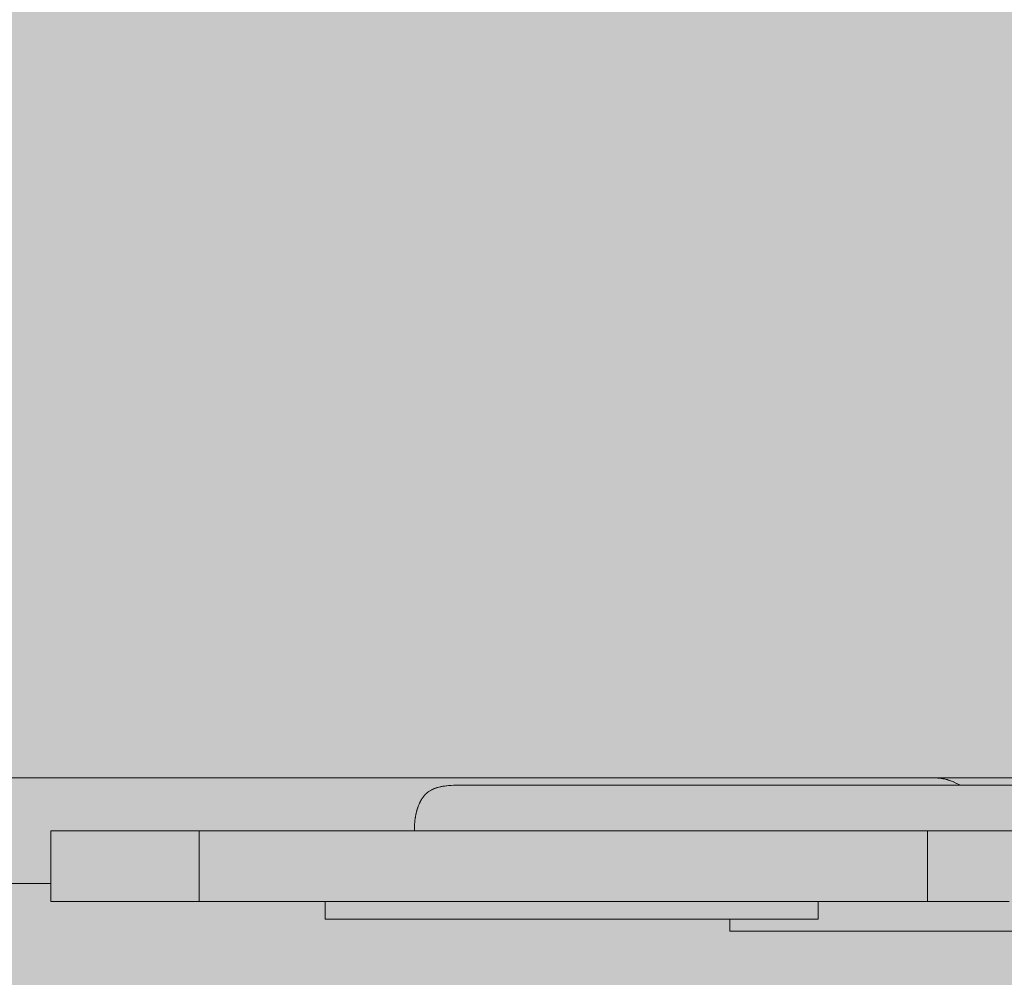
# Model space of a CAD drawing. Units: inches. Extents: x -58 to 343, y -3842 to -3364.
# Drawn here: x 54 to 71, y -3556 to -3540 of the extents above; entities that cross this region are included whole.
import ezdxf

# ---------------------------------------------------------------- set-up
doc = ezdxf.new("R2010")
doc.units = ezdxf.units.IN
doc.header["$MEASUREMENT"] = 0
doc.layers.add('_U+0421_U+043B_U+043E_U+0439 1', color=7, linetype='Continuous')

# ---------------------------------------------------------------- blocks, each defined once
blk = doc.blocks.new('block 22')
at = {"layer": '_U+0421_U+043B_U+043E_U+0439 1', "color": 250, "lineweight": 20, "true_color": 0x1c1c1b}
for points in [[(63.577, -3552.591), (63.58, -3552.591)], [(63.577, -3552.591), (63.577, -3552.591)], [(63.582, -3552.591), (63.577, -3552.591)], [(63.58, -3552.591), (63.591, -3552.591)], [(63.596, -3552.591), (63.582, -3552.591)], [(63.591, -3552.591), (63.61, -3552.591)], [(63.617, -3552.591), (63.596, -3552.591)], [(63.646, -3552.591), (63.617, -3552.591)], [(63.683, -3552.591), (63.646, -3552.591)], [(63.728, -3552.591), (63.683, -3552.591)], [(63.781, -3552.591), (63.728, -3552.591)], [(63.841, -3552.591), (63.781, -3552.591)], [(63.909, -3552.591), (63.841, -3552.591)], [(63.984, -3552.591), (63.909, -3552.591)], [(64.067, -3552.591), (63.984, -3552.591)], [(64.158, -3552.591), (64.067, -3552.591)], [(64.255, -3552.591), (64.158, -3552.591)], [(64.361, -3552.591), (64.255, -3552.591)], [(64.473, -3552.591), (64.361, -3552.591)], [(64.593, -3552.591), (64.473, -3552.591)], [(64.719, -3552.591), (64.593, -3552.591)], [(64.853, -3552.591), (64.719, -3552.591)], [(64.994, -3552.591), (64.853, -3552.591)], [(65.142, -3552.591), (64.994, -3552.591)], [(65.297, -3552.591), (65.142, -3552.591)], [(65.458, -3552.591), (65.297, -3552.591)], [(65.627, -3552.591), (65.458, -3552.591)], [(65.802, -3552.591), (65.627, -3552.591)], [(65.984, -3552.591), (65.802, -3552.591)], [(66.172, -3552.591), (65.984, -3552.591)], [(66.367, -3552.591), (66.172, -3552.591)], [(66.569, -3552.591), (66.367, -3552.591)], [(66.631, -3552.591), (66.569, -3552.591)]]:
    blk.add_lwpolyline(points, dxfattribs=at)
blk = doc.blocks.new('block 25')
at = {"layer": '_U+0421_U+043B_U+043E_U+0439 1', "color": 250, "lineweight": 20, "true_color": 0x1c1c1b}
blk.add_lwpolyline([(45.862, -3552.591), (69.388, -3552.591)], dxfattribs=at)
blk = doc.blocks.new('block 26')
at = {"layer": '_U+0421_U+043B_U+043E_U+0439 1', "color": 250, "lineweight": 20, "true_color": 0x1c1c1b}
for points in [[(61.271, -3552.753), (61.257, -3552.757)], [(61.273, -3552.752), (61.271, -3552.753)], [(61.273, -3552.752), (61.274, -3552.752)], [(61.274, -3552.752), (61.281, -3552.75)], [(61.299, -3552.745), (61.281, -3552.75)], [(61.299, -3552.745), (61.307, -3552.743)], [(61.326, -3552.739), (61.307, -3552.743)], [(61.326, -3552.739), (61.33, -3552.738)], [(61.33, -3552.738), (61.334, -3552.737)], [(61.334, -3552.737), (61.335, -3552.737)], [(61.356, -3552.733), (61.335, -3552.737)], [(61.356, -3552.733), (61.364, -3552.731)], [(61.387, -3552.728), (61.364, -3552.731)], [(61.387, -3552.728), (61.395, -3552.727)], [(61.42, -3552.724), (61.395, -3552.727)], [(61.421, -3552.723), (61.42, -3552.724)], [(61.421, -3552.723), (61.426, -3552.723)], [(61.426, -3552.723), (61.428, -3552.723)], [(61.457, -3552.72), (61.428, -3552.723)], [(61.457, -3552.72), (61.463, -3552.719)], [(61.495, -3552.717), (61.463, -3552.719)], [(61.495, -3552.717), (61.501, -3552.717)], [(61.536, -3552.715), (61.501, -3552.717)], [(61.536, -3552.715), (61.54, -3552.715)], [(61.579, -3552.714), (61.54, -3552.715)], [(61.579, -3552.714), (61.582, -3552.714)], [(61.626, -3552.713), (61.582, -3552.714)], [(61.626, -3552.713), (61.627, -3552.713)], [(61.644, -3552.713), (61.627, -3552.713)], [(62.368, -3552.713), (61.644, -3552.713)], [(63.098, -3552.713), (62.368, -3552.713)], [(63.836, -3552.713), (63.098, -3552.713)], [(64.58, -3552.713), (63.836, -3552.713)], [(65.33, -3552.713), (64.58, -3552.713)], [(66.087, -3552.713), (65.33, -3552.713)], [(66.849, -3552.713), (66.087, -3552.713)], [(67.617, -3552.713), (66.849, -3552.713)], [(68.39, -3552.713), (67.617, -3552.713)], [(69.167, -3552.713), (68.39, -3552.713)], [(69.949, -3552.713), (69.167, -3552.713)], [(70.736, -3552.713), (69.949, -3552.713)], [(61.038, -3552.915), (61.032, -3552.923)], [(61.038, -3552.915), (61.039, -3552.913)], [(61.039, -3552.913), (61.04, -3552.912)], [(61.04, -3552.912), (61.043, -3552.907)], [(61.049, -3552.9), (61.043, -3552.907)], [(61.049, -3552.9), (61.054, -3552.893)], [(61.055, -3552.892), (61.054, -3552.893)], [(61.054, -3552.893), (61.054, -3552.893)], [(61.061, -3552.885), (61.055, -3552.892)], [(61.061, -3552.885), (61.067, -3552.878)], [(61.071, -3552.874), (61.067, -3552.878)], [(61.072, -3552.872), (61.071, -3552.874)], [(61.074, -3552.871), (61.072, -3552.872)], [(61.074, -3552.871), (61.079, -3552.864)], [(61.087, -3552.857), (61.079, -3552.864)], [(61.087, -3552.857), (61.089, -3552.855)], [(61.089, -3552.855), (61.091, -3552.854)], [(61.091, -3552.854), (61.093, -3552.851)], [(61.101, -3552.844), (61.093, -3552.851)], [(61.101, -3552.844), (61.107, -3552.838)], [(61.11, -3552.836), (61.107, -3552.838)], [(61.112, -3552.835), (61.11, -3552.836)], [(61.116, -3552.832), (61.112, -3552.835)], [(61.116, -3552.832), (61.123, -3552.826)], [(61.132, -3552.82), (61.123, -3552.826)], [(61.132, -3552.82), (61.133, -3552.818)], [(61.133, -3552.818), (61.135, -3552.817)], [(61.135, -3552.817), (61.139, -3552.814)], [(61.148, -3552.808), (61.139, -3552.814)], [(61.148, -3552.808), (61.156, -3552.803)], [(61.16, -3552.801), (61.156, -3552.803)], [(61.162, -3552.8), (61.16, -3552.801)], [(61.166, -3552.797), (61.162, -3552.8)], [(61.166, -3552.797), (61.174, -3552.793)], [(61.185, -3552.787), (61.174, -3552.793)], [(61.185, -3552.787), (61.19, -3552.784)], [(61.19, -3552.784), (61.192, -3552.783)], [(61.192, -3552.783), (61.193, -3552.783)], [(61.205, -3552.777), (61.193, -3552.783)], [(61.205, -3552.777), (61.213, -3552.774)], [(61.226, -3552.768), (61.213, -3552.774)], [(61.226, -3552.768), (61.227, -3552.768)], [(61.227, -3552.768), (61.229, -3552.767)], [(61.229, -3552.767), (61.234, -3552.765)], [(61.249, -3552.76), (61.234, -3552.765)], [(61.249, -3552.76), (61.257, -3552.757)], [(60.959, -3553.071), (60.955, -3553.081)], [(60.959, -3553.071), (60.96, -3553.067)], [(60.96, -3553.067), (60.961, -3553.065)], [(60.961, -3553.065), (60.962, -3553.061)], [(60.966, -3553.052), (60.962, -3553.061)], [(60.966, -3553.052), (60.969, -3553.044)], [(60.97, -3553.042), (60.969, -3553.043)], [(60.969, -3553.044), (60.969, -3553.043)], [(60.973, -3553.033), (60.97, -3553.042)], [(60.973, -3553.033), (60.977, -3553.024)], [(60.978, -3553.021), (60.977, -3553.024)], [(60.979, -3553.019), (60.978, -3553.021)], [(60.981, -3553.015), (60.979, -3553.019)], [(60.981, -3553.015), (60.985, -3553.006)], [(60.989, -3552.998), (60.985, -3553.006)], [(60.989, -3552.997), (60.993, -3552.989)], [(60.989, -3552.997), (60.989, -3552.998)], [(60.989, -3552.997), (60.989, -3552.997)], [(60.998, -3552.98), (60.993, -3552.989)], [(60.998, -3552.98), (61, -3552.976)], [(61, -3552.975), (61.002, -3552.971)], [(61, -3552.976), (61, -3552.975)], [(61.007, -3552.963), (61.002, -3552.971)], [(61.007, -3552.963), (61.011, -3552.955)], [(61.012, -3552.953), (61.011, -3552.955)], [(61.011, -3552.955), (61.011, -3552.955)], [(61.017, -3552.946), (61.012, -3552.953)], [(61.017, -3552.946), (61.021, -3552.938)], [(61.024, -3552.934), (61.021, -3552.938)], [(61.025, -3552.932), (61.024, -3552.934)], [(61.027, -3552.93), (61.025, -3552.932)], [(61.027, -3552.93), (61.032, -3552.923)], [(60.918, -3553.236), (60.919, -3553.225)], [(60.918, -3553.236), (60.918, -3553.238)], [(60.922, -3553.214), (60.919, -3553.225)], [(60.922, -3553.212), (60.923, -3553.203)], [(60.922, -3553.214), (60.922, -3553.212)], [(60.922, -3553.214), (60.922, -3553.214)], [(60.926, -3553.192), (60.923, -3553.203)], [(60.926, -3553.192), (60.927, -3553.189)], [(60.927, -3553.187), (60.928, -3553.182)], [(60.927, -3553.189), (60.927, -3553.187)], [(60.93, -3553.171), (60.928, -3553.182)], [(60.93, -3553.171), (60.932, -3553.164)], [(60.932, -3553.162), (60.933, -3553.161)], [(60.932, -3553.164), (60.932, -3553.162)], [(60.935, -3553.151), (60.933, -3553.161)], [(60.935, -3553.151), (60.938, -3553.14)], [(60.939, -3553.137), (60.938, -3553.139)], [(60.938, -3553.139), (60.938, -3553.14)], [(60.94, -3553.13), (60.939, -3553.137)], [(60.94, -3553.13), (60.943, -3553.12)], [(60.945, -3553.114), (60.943, -3553.12)], [(60.946, -3553.113), (60.945, -3553.114)], [(60.946, -3553.11), (60.949, -3553.1)], [(60.946, -3553.11), (60.946, -3553.113)], [(60.952, -3553.09), (60.949, -3553.1)], [(60.952, -3553.09), (60.953, -3553.089)], [(60.952, -3553.09), (60.952, -3553.09)], [(60.953, -3553.089), (60.955, -3553.081)], [(60.903, -3553.374), (60.902, -3553.383)], [(60.902, -3553.395), (60.902, -3553.383)], [(60.902, -3553.395), (60.902, -3553.399)], [(60.903, -3553.371), (60.904, -3553.36)], [(60.903, -3553.372), (60.903, -3553.374)], [(60.905, -3553.348), (60.904, -3553.36)], [(60.906, -3553.325), (60.905, -3553.337)], [(60.905, -3553.344), (60.905, -3553.337)], [(60.905, -3553.346), (60.905, -3553.344)], [(60.905, -3553.348), (60.905, -3553.346)], [(60.906, -3553.325), (60.907, -3553.319)], [(60.909, -3553.302), (60.907, -3553.314)], [(60.907, -3553.317), (60.907, -3553.314)], [(60.907, -3553.319), (60.907, -3553.317)], [(60.909, -3553.302), (60.91, -3553.293)], [(60.911, -3553.28), (60.91, -3553.291)], [(60.91, -3553.293), (60.91, -3553.291)], [(60.91, -3553.291), (60.91, -3553.291)], [(60.911, -3553.28), (60.913, -3553.269)], [(60.914, -3553.264), (60.913, -3553.266)], [(60.913, -3553.266), (60.913, -3553.269)], [(60.914, -3553.258), (60.916, -3553.247)], [(60.914, -3553.258), (60.914, -3553.264)], [(60.917, -3553.24), (60.916, -3553.247)], [(60.918, -3553.238), (60.917, -3553.24)], [(60.902, -3553.401), (60.901, -3553.407)], [(60.901, -3553.419), (60.901, -3553.407)], [(60.901, -3553.419), (60.901, -3553.427)], [(60.901, -3553.427), (60.901, -3553.429)], [(60.901, -3553.429), (60.901, -3553.431)], [(60.901, -3553.443), (60.901, -3553.431)], [(60.901, -3553.443), (60.901, -3553.455)], [(60.902, -3553.399), (60.902, -3553.401)]]:
    blk.add_lwpolyline(points, dxfattribs=at)
blk = doc.blocks.new('block 27')
at = {"layer": '_U+0421_U+043B_U+043E_U+0439 1', "color": 250, "lineweight": 20, "true_color": 0x1c1c1b}
for points in [[(69.388, -3552.591), (92.318, -3552.591)], [(69.388, -3552.592), (69.388, -3552.591)], [(69.404, -3552.593), (69.388, -3552.592)], [(69.388, -3552.592), (69.388, -3552.592)], [(69.408, -3552.593), (69.404, -3552.593)], [(69.404, -3552.593), (69.404, -3552.593)], [(69.432, -3552.595), (69.408, -3552.593)], [(69.432, -3552.595), (69.432, -3552.595)], [(69.437, -3552.596), (69.432, -3552.595)], [(69.432, -3552.595), (69.432, -3552.595)], [(69.459, -3552.598), (69.437, -3552.596)], [(92.235, -3552.595), (92.216, -3552.597)], [(92.235, -3552.595), (92.235, -3552.595)], [(92.241, -3552.595), (92.235, -3552.595)], [(92.235, -3552.595), (92.235, -3552.595)], [(92.262, -3552.593), (92.241, -3552.595)], [(92.262, -3552.593), (92.262, -3552.593)], [(92.266, -3552.593), (92.262, -3552.593)], [(92.262, -3552.593), (92.262, -3552.593)], [(92.29, -3552.592), (92.266, -3552.593)], [(92.29, -3552.592), (92.29, -3552.592)], [(92.291, -3552.592), (92.29, -3552.592)], [(92.29, -3552.592), (92.29, -3552.592)], [(92.298, -3552.592), (92.291, -3552.592)], [(69.459, -3552.598), (69.459, -3552.598)], [(69.467, -3552.599), (69.459, -3552.598)], [(69.459, -3552.598), (69.459, -3552.598)], [(69.486, -3552.602), (69.467, -3552.599)], [(69.486, -3552.602), (69.486, -3552.602)], [(69.496, -3552.604), (69.486, -3552.602)], [(69.486, -3552.602), (69.486, -3552.602)], [(69.512, -3552.607), (69.496, -3552.604)], [(69.512, -3552.607), (69.512, -3552.607)], [(69.525, -3552.609), (69.512, -3552.607)], [(69.539, -3552.612), (69.525, -3552.61)], [(69.539, -3552.612), (69.539, -3552.612)], [(69.554, -3552.616), (69.539, -3552.612)], [(69.565, -3552.619), (69.554, -3552.616)], [(69.565, -3552.619), (69.565, -3552.619)], [(69.581, -3552.623), (69.565, -3552.619)], [(69.59, -3552.626), (69.581, -3552.623)], [(69.59, -3552.626), (69.591, -3552.626)], [(69.609, -3552.632), (69.591, -3552.626)], [(69.616, -3552.634), (69.609, -3552.632)], [(69.616, -3552.634), (69.616, -3552.634)], [(69.636, -3552.641), (69.616, -3552.634)], [(69.641, -3552.642), (69.636, -3552.641)], [(69.641, -3552.642), (69.641, -3552.642)], [(69.663, -3552.651), (69.641, -3552.642)], [(69.665, -3552.652), (69.663, -3552.651)], [(69.665, -3552.652), (69.666, -3552.652)], [(69.689, -3552.661), (69.666, -3552.652)], [(69.69, -3552.662), (69.689, -3552.661)], [(69.69, -3552.662), (69.69, -3552.662)], [(69.699, -3552.666), (69.69, -3552.662)], [(69.714, -3552.672), (69.702, -3552.667)], [(69.714, -3552.672), (69.714, -3552.673)], [(69.715, -3552.673), (69.714, -3552.673)], [(69.737, -3552.684), (69.715, -3552.673)], [(69.737, -3552.684), (69.737, -3552.684)], [(69.74, -3552.686), (69.737, -3552.684)], [(69.76, -3552.696), (69.74, -3552.686)], [(69.76, -3552.696), (69.76, -3552.696)], [(69.764, -3552.699), (69.76, -3552.696)], [(69.782, -3552.709), (69.764, -3552.699)], [(69.782, -3552.709), (69.783, -3552.709)], [(69.789, -3552.713), (69.783, -3552.709)], [(69.789, -3552.713), (69.789, -3552.713)], [(80.448, -3552.657), (80.45, -3552.656)], [(80.45, -3552.656), (80.46, -3552.652)], [(80.599, -3552.61), (80.588, -3552.612)], [(80.976, -3552.614), (80.972, -3552.613)], [(80.981, -3552.615), (80.976, -3552.614)], [(81.083, -3552.647), (81.079, -3552.645)], [(81.155, -3552.678), (81.15, -3552.675)], [(81.178, -3552.689), (81.168, -3552.684)], [(81.179, -3552.69), (81.178, -3552.689)], [(91.884, -3552.709), (91.878, -3552.713)], [(91.884, -3552.709), (91.885, -3552.709)], [(91.892, -3552.705), (91.885, -3552.709)], [(91.907, -3552.697), (91.892, -3552.705)], [(91.913, -3552.693), (91.907, -3552.696)], [(91.907, -3552.697), (91.907, -3552.696)], [(91.93, -3552.684), (91.913, -3552.693)], [(91.934, -3552.682), (91.93, -3552.684)], [(91.93, -3552.684), (91.93, -3552.684)], [(91.953, -3552.673), (91.934, -3552.682)], [(91.953, -3552.673), (91.954, -3552.673)], [(91.956, -3552.671), (91.954, -3552.673)], [(91.977, -3552.662), (91.956, -3552.671)], [(91.978, -3552.661), (91.977, -3552.662)], [(91.977, -3552.662), (91.977, -3552.662)], [(91.988, -3552.657), (91.978, -3552.661)], [(92.001, -3552.652), (91.989, -3552.657)], [(92.001, -3552.652), (92.002, -3552.652)], [(92.001, -3552.652), (92.001, -3552.652)], [(92.024, -3552.643), (92.002, -3552.652)], [(92.026, -3552.642), (92.024, -3552.643)], [(92.047, -3552.635), (92.026, -3552.642)], [(92.026, -3552.642), (92.026, -3552.642)], [(92.051, -3552.634), (92.047, -3552.635)], [(92.07, -3552.628), (92.051, -3552.634)], [(92.051, -3552.634), (92.051, -3552.634)], [(92.076, -3552.626), (92.07, -3552.628)], [(92.076, -3552.626), (92.077, -3552.626)], [(92.094, -3552.621), (92.077, -3552.626)], [(92.102, -3552.619), (92.094, -3552.621)], [(92.118, -3552.615), (92.102, -3552.619)], [(92.102, -3552.619), (92.102, -3552.619)], [(92.128, -3552.612), (92.118, -3552.615)], [(92.142, -3552.609), (92.128, -3552.612)], [(92.128, -3552.612), (92.128, -3552.612)], [(92.154, -3552.607), (92.142, -3552.609)], [(92.154, -3552.607), (92.155, -3552.607)], [(92.166, -3552.605), (92.155, -3552.607)], [(92.181, -3552.602), (92.166, -3552.605)], [(92.191, -3552.601), (92.181, -3552.602)], [(92.181, -3552.602), (92.181, -3552.602)], [(92.208, -3552.598), (92.191, -3552.601)], [(92.216, -3552.597), (92.208, -3552.598)], [(92.208, -3552.598), (92.208, -3552.598)]]:
    blk.add_lwpolyline(points, dxfattribs=at)
blk = doc.blocks.new('block 28')
at = {"layer": '_U+0421_U+043B_U+043E_U+0439 1', "color": 250, "lineweight": 20, "true_color": 0x1c1c1b}
for points in [[(62.438, -3552.591), (42.461, -3552.591)], [(42.469, -3552.591), (62.438, -3552.591)], [(62.438, -3552.591), (62.785, -3552.591)], [(62.771, -3552.591), (62.438, -3552.591)], [(63.094, -3552.591), (62.771, -3552.591)], [(62.785, -3552.591), (63.12, -3552.591)], [(63.407, -3552.591), (63.094, -3552.591)], [(63.12, -3552.591), (63.443, -3552.591)], [(63.709, -3552.591), (63.407, -3552.591)], [(63.443, -3552.591), (63.756, -3552.591)], [(64.002, -3552.591), (63.709, -3552.591)], [(63.756, -3552.591), (64.058, -3552.591)], [(64.284, -3552.591), (64.002, -3552.591)], [(64.058, -3552.591), (64.348, -3552.591)], [(64.557, -3552.591), (64.284, -3552.591)], [(64.348, -3552.591), (64.629, -3552.591)], [(64.821, -3552.591), (64.557, -3552.591)], [(64.629, -3552.591), (64.898, -3552.591)], [(65.075, -3552.591), (64.821, -3552.591)], [(64.898, -3552.591), (65.158, -3552.591)], [(65.32, -3552.591), (65.075, -3552.591)], [(65.158, -3552.591), (65.407, -3552.591)], [(65.556, -3552.591), (65.32, -3552.591)], [(65.407, -3552.591), (65.647, -3552.591)], [(65.783, -3552.591), (65.556, -3552.591)], [(65.647, -3552.591), (65.877, -3552.591)], [(66.001, -3552.591), (65.783, -3552.591)], [(65.877, -3552.591), (66.098, -3552.591)], [(66.211, -3552.591), (66.001, -3552.591)], [(66.098, -3552.591), (66.309, -3552.591)], [(66.412, -3552.591), (66.211, -3552.591)], [(66.309, -3552.591), (66.512, -3552.591)], [(66.605, -3552.591), (66.412, -3552.591)], [(66.512, -3552.591), (66.705, -3552.591)], [(66.79, -3552.591), (66.605, -3552.591)], [(66.705, -3552.591), (66.89, -3552.591)], [(66.967, -3552.591), (66.79, -3552.591)], [(66.89, -3552.591), (67.066, -3552.591)], [(67.136, -3552.591), (66.967, -3552.591)], [(67.066, -3552.591), (67.234, -3552.591)], [(67.298, -3552.591), (67.136, -3552.591)], [(67.234, -3552.591), (67.394, -3552.591)], [(67.452, -3552.591), (67.298, -3552.591)], [(67.394, -3552.591), (67.545, -3552.591)], [(67.598, -3552.591), (67.452, -3552.591)], [(67.545, -3552.591), (67.689, -3552.591)], [(67.738, -3552.591), (67.598, -3552.591)], [(67.689, -3552.591), (67.826, -3552.591)], [(67.87, -3552.591), (67.738, -3552.591)], [(67.826, -3552.591), (67.955, -3552.591)], [(67.996, -3552.591), (67.87, -3552.591)], [(67.955, -3552.591), (68.077, -3552.591)], [(68.114, -3552.591), (67.996, -3552.591)], [(68.077, -3552.591), (68.192, -3552.591)], [(68.227, -3552.591), (68.114, -3552.591)], [(68.192, -3552.591), (68.3, -3552.591)], [(68.333, -3552.591), (68.227, -3552.591)], [(68.3, -3552.591), (68.402, -3552.591)], [(68.432, -3552.591), (68.333, -3552.591)], [(68.402, -3552.591), (68.497, -3552.591)], [(68.526, -3552.591), (68.432, -3552.591)], [(68.497, -3552.591), (68.586, -3552.591)], [(68.613, -3552.591), (68.526, -3552.591)], [(68.586, -3552.591), (68.669, -3552.591)], [(68.695, -3552.591), (68.613, -3552.591)], [(68.669, -3552.591), (68.746, -3552.591)], [(68.771, -3552.591), (68.695, -3552.591)], [(68.746, -3552.591), (68.817, -3552.591)], [(68.841, -3552.591), (68.771, -3552.591)], [(68.817, -3552.591), (68.883, -3552.591)], [(68.907, -3552.591), (68.841, -3552.591)], [(68.883, -3552.591), (68.943, -3552.591)], [(68.967, -3552.591), (68.907, -3552.591)], [(68.943, -3552.591), (68.999, -3552.591)], [(69.022, -3552.591), (68.967, -3552.591)], [(68.999, -3552.591), (69.05, -3552.591)], [(69.072, -3552.591), (69.022, -3552.591)], [(69.05, -3552.591), (69.095, -3552.591)], [(69.117, -3552.591), (69.072, -3552.591)], [(69.095, -3552.591), (69.137, -3552.591)], [(69.158, -3552.591), (69.117, -3552.591)], [(69.137, -3552.591), (69.174, -3552.591)], [(69.194, -3552.591), (69.158, -3552.591)], [(69.174, -3552.591), (69.207, -3552.591)], [(69.226, -3552.591), (69.194, -3552.591)], [(69.207, -3552.591), (69.236, -3552.591)], [(69.254, -3552.591), (69.226, -3552.591)], [(69.236, -3552.591), (69.261, -3552.591)], [(69.278, -3552.591), (69.254, -3552.591)], [(69.261, -3552.591), (69.282, -3552.591)], [(69.299, -3552.591), (69.278, -3552.591)], [(69.282, -3552.591), (69.3, -3552.591)], [(69.315, -3552.591), (69.299, -3552.591)], [(69.3, -3552.591), (69.315, -3552.591)], [(69.315, -3552.591), (69.327, -3552.591)], [(69.328, -3552.591), (69.315, -3552.591)], [(69.327, -3552.591), (69.336, -3552.591)], [(69.338, -3552.591), (69.328, -3552.591)], [(69.336, -3552.591), (69.343, -3552.591)], [(69.345, -3552.591), (69.338, -3552.591)], [(69.343, -3552.591), (69.347, -3552.591)], [(69.348, -3552.591), (69.345, -3552.591)], [(69.349, -3552.591), (69.347, -3552.591)], [(69.349, -3552.591), (69.348, -3552.591)], [(69.349, -3552.591), (69.377, -3552.592)], [(69.377, -3552.592), (69.388, -3552.592)], [(54.979, -3554.318), (42.461, -3554.318)]]:
    blk.add_lwpolyline(points, dxfattribs=at)
blk = doc.blocks.new('block 31')
at = {"layer": '_U+0421_U+043B_U+043E_U+0439 1', "color": 250, "lineweight": 20, "true_color": 0x1c1c1b}
for points in [[(70.641, -3554.606), (70.64, -3554.606)], [(70.82, -3554.606), (70.819, -3554.606)], [(71.156, -3554.606), (71.155, -3554.606)], [(74.767, -3554.606), (74.761, -3554.606)], [(74.787, -3554.606), (74.767, -3554.606)], [(74.82, -3554.606), (74.787, -3554.606)], [(74.923, -3554.606), (74.865, -3554.606)], [(74.973, -3554.606), (74.923, -3554.606)], [(74.994, -3554.606), (74.973, -3554.606)], [(75.076, -3554.606), (74.994, -3554.606)], [(75.15, -3554.606), (75.076, -3554.606)], [(75.171, -3554.606), (75.15, -3554.606)], [(75.277, -3554.606), (75.171, -3554.606)], [(75.391, -3554.606), (75.277, -3554.606)], [(75.395, -3554.606), (75.391, -3554.606)], [(75.524, -3554.606), (75.395, -3554.606)], [(90.428, -3554.606), (90.427, -3554.606)], [(90.765, -3554.606), (90.765, -3554.606)], [(91.844, -3554.606), (91.819, -3554.606)], [(66.042, -3554.899), (66.042, -3555.091)], [(95.62, -3554.899), (95.62, -3555.091)], [(66.049, -3555.091), (66.042, -3555.091)], [(66.072, -3555.091), (66.049, -3555.091)], [(66.109, -3555.091), (66.072, -3555.091)], [(66.161, -3555.091), (66.109, -3555.091)], [(66.228, -3555.091), (66.161, -3555.091)], [(66.309, -3555.091), (66.228, -3555.091)], [(66.403, -3555.091), (66.309, -3555.091)], [(66.511, -3555.091), (66.403, -3555.091)], [(66.633, -3555.091), (66.511, -3555.091)], [(66.768, -3555.091), (66.633, -3555.091)], [(66.916, -3555.091), (66.768, -3555.091)], [(67.076, -3555.091), (66.916, -3555.091)], [(67.249, -3555.091), (67.076, -3555.091)], [(67.435, -3555.091), (67.249, -3555.091)], [(67.632, -3555.091), (67.435, -3555.091)], [(67.841, -3555.091), (67.632, -3555.091)], [(68.062, -3555.091), (67.841, -3555.091)], [(68.295, -3555.091), (68.062, -3555.091)], [(68.538, -3555.091), (68.295, -3555.091)], [(68.792, -3555.091), (68.538, -3555.091)], [(69.057, -3555.091), (68.792, -3555.091)], [(69.333, -3555.091), (69.057, -3555.091)], [(69.619, -3555.091), (69.333, -3555.091)], [(69.914, -3555.091), (69.619, -3555.091)], [(70.22, -3555.091), (69.914, -3555.091)], [(70.535, -3555.091), (70.22, -3555.091)], [(70.859, -3555.091), (70.535, -3555.091)], [(71.192, -3555.091), (70.859, -3555.091)], [(71.534, -3555.091), (71.192, -3555.091)], [(71.885, -3555.091), (71.534, -3555.091)], [(72.244, -3555.091), (71.885, -3555.091)], [(72.612, -3555.091), (72.244, -3555.091)], [(72.987, -3555.091), (72.612, -3555.091)], [(73.37, -3555.091), (72.987, -3555.091)], [(73.76, -3555.091), (73.37, -3555.091)], [(74.157, -3555.091), (73.76, -3555.091)], [(74.562, -3555.091), (74.157, -3555.091)], [(74.973, -3555.091), (74.562, -3555.091)], [(75.391, -3555.091), (74.973, -3555.091)], [(75.815, -3555.091), (75.391, -3555.091)], [(76.246, -3555.091), (75.815, -3555.091)], [(76.682, -3555.091), (76.246, -3555.091)], [(77.123, -3555.091), (76.682, -3555.091)], [(77.57, -3555.091), (77.123, -3555.091)], [(78.022, -3555.091), (77.57, -3555.091)], [(78.48, -3555.091), (78.022, -3555.091)], [(78.941, -3555.091), (78.48, -3555.091)], [(79.408, -3555.091), (78.941, -3555.091)], [(79.878, -3555.091), (79.408, -3555.091)], [(80.352, -3555.091), (79.878, -3555.091)], [(80.831, -3555.091), (80.352, -3555.091)], [(81.309, -3555.091), (80.831, -3555.091)], [(81.783, -3555.091), (81.309, -3555.091)], [(82.254, -3555.091), (81.783, -3555.091)], [(82.72, -3555.091), (82.254, -3555.091)], [(83.182, -3555.091), (82.72, -3555.091)], [(83.639, -3555.091), (83.182, -3555.091)], [(84.091, -3555.091), (83.639, -3555.091)], [(84.538, -3555.091), (84.091, -3555.091)], [(84.98, -3555.091), (84.538, -3555.091)], [(85.416, -3555.091), (84.98, -3555.091)], [(85.846, -3555.091), (85.416, -3555.091)], [(86.27, -3555.091), (85.846, -3555.091)], [(86.688, -3555.091), (86.27, -3555.091)], [(87.099, -3555.091), (86.688, -3555.091)], [(87.504, -3555.091), (87.099, -3555.091)], [(87.901, -3555.091), (87.504, -3555.091)], [(88.292, -3555.091), (87.901, -3555.091)], [(88.675, -3555.091), (88.292, -3555.091)], [(89.05, -3555.091), (88.675, -3555.091)], [(89.417, -3555.091), (89.05, -3555.091)], [(89.776, -3555.091), (89.417, -3555.091)], [(90.127, -3555.091), (89.776, -3555.091)], [(90.469, -3555.091), (90.127, -3555.091)], [(90.802, -3555.091), (90.469, -3555.091)], [(91.127, -3555.091), (90.802, -3555.091)], [(91.442, -3555.091), (91.127, -3555.091)], [(91.747, -3555.091), (91.442, -3555.091)], [(92.043, -3555.091), (91.747, -3555.091)], [(92.328, -3555.091), (92.043, -3555.091)], [(92.604, -3555.091), (92.328, -3555.091)], [(92.869, -3555.091), (92.604, -3555.091)], [(93.123, -3555.091), (92.869, -3555.091)], [(93.367, -3555.091), (93.123, -3555.091)], [(93.599, -3555.091), (93.367, -3555.091)], [(93.82, -3555.091), (93.599, -3555.091)], [(94.029, -3555.091), (93.82, -3555.091)], [(95.62, -3555.091), (93.82, -3555.091)], [(94.227, -3555.091), (94.029, -3555.091)], [(94.412, -3555.091), (94.227, -3555.091)], [(94.585, -3555.091), (94.412, -3555.091)], [(94.746, -3555.091), (94.585, -3555.091)], [(94.894, -3555.091), (94.746, -3555.091)], [(95.028, -3555.091), (94.894, -3555.091)], [(95.15, -3555.091), (95.028, -3555.091)], [(95.258, -3555.091), (95.15, -3555.091)], [(95.353, -3555.091), (95.258, -3555.091)], [(95.433, -3555.091), (95.353, -3555.091)], [(95.5, -3555.091), (95.433, -3555.091)], [(95.552, -3555.091), (95.5, -3555.091)], [(95.589, -3555.091), (95.552, -3555.091)], [(95.612, -3555.091), (95.589, -3555.091)], [(95.62, -3555.091), (95.612, -3555.091)]]:
    blk.add_lwpolyline(points, dxfattribs=at)
blk = doc.blocks.new('block 32')
at = {"layer": '_U+0421_U+043B_U+043E_U+0439 1', "color": 250, "lineweight": 20, "true_color": 0x1c1c1b}
for points in [[(54.979, -3553.455), (54.979, -3554.606)], [(54.979, -3553.455), (54.993, -3553.455)], [(54.993, -3553.455), (54.979, -3553.455)], [(54.993, -3553.455), (55.032, -3553.455)], [(55.032, -3553.455), (54.993, -3553.455)], [(55.032, -3553.455), (55.098, -3553.455)], [(55.098, -3553.455), (55.032, -3553.455)], [(55.098, -3553.455), (55.189, -3553.455)], [(55.189, -3553.455), (55.098, -3553.455)], [(55.189, -3553.455), (55.305, -3553.455)], [(55.305, -3553.455), (55.189, -3553.455)], [(55.305, -3553.455), (55.446, -3553.455)], [(55.446, -3553.455), (55.305, -3553.455)], [(55.446, -3553.455), (55.611, -3553.455)], [(55.611, -3553.455), (55.446, -3553.455)], [(55.611, -3553.455), (55.8, -3553.455)], [(55.8, -3553.455), (55.611, -3553.455)], [(55.8, -3553.455), (56.013, -3553.455)], [(56.013, -3553.455), (55.8, -3553.455)], [(56.013, -3553.455), (56.249, -3553.455)], [(56.249, -3553.455), (56.013, -3553.455)], [(56.249, -3553.455), (56.507, -3553.455)], [(56.507, -3553.455), (56.249, -3553.455)], [(56.788, -3553.455), (56.507, -3553.455)], [(56.507, -3553.455), (56.788, -3553.455)], [(75.524, -3553.455), (56.507, -3553.455)], [(74.761, -3553.455), (56.529, -3553.455)], [(56.788, -3553.455), (57.09, -3553.455)], [(57.09, -3553.455), (56.788, -3553.455)], [(57.09, -3553.455), (57.414, -3553.455)], [(57.414, -3553.455), (57.09, -3553.455)], [(57.414, -3553.455), (57.76, -3553.455)], [(57.76, -3553.455), (57.414, -3553.455)], [(57.76, -3553.455), (58.125, -3553.455)], [(58.125, -3553.455), (57.76, -3553.455)], [(58.125, -3553.455), (58.512, -3553.455)], [(58.512, -3553.455), (58.125, -3553.455)], [(58.512, -3553.455), (58.918, -3553.455)], [(58.918, -3553.455), (58.512, -3553.455)], [(58.918, -3553.455), (59.343, -3553.455)], [(59.343, -3553.455), (58.918, -3553.455)], [(59.343, -3553.455), (59.788, -3553.455)], [(59.788, -3553.455), (59.343, -3553.455)], [(59.788, -3553.455), (60.251, -3553.455)], [(60.251, -3553.455), (59.788, -3553.455)], [(60.251, -3553.455), (60.733, -3553.455)], [(60.733, -3553.455), (60.251, -3553.455)], [(60.733, -3553.455), (61.232, -3553.455)], [(61.232, -3553.455), (60.733, -3553.455)], [(61.232, -3553.455), (61.749, -3553.455)], [(61.749, -3553.455), (61.232, -3553.455)], [(61.749, -3553.455), (62.283, -3553.455)], [(62.283, -3553.455), (61.749, -3553.455)], [(62.283, -3553.455), (62.833, -3553.455)], [(62.833, -3553.455), (62.283, -3553.455)], [(63.4, -3553.455), (62.833, -3553.455)], [(78.688, -3553.455), (62.833, -3553.455)], [(63.983, -3553.455), (63.4, -3553.455)], [(64.581, -3553.455), (63.983, -3553.455)], [(65.194, -3553.455), (64.581, -3553.455)], [(65.822, -3553.455), (65.194, -3553.455)], [(66.464, -3553.455), (65.822, -3553.455)], [(67.119, -3553.455), (66.464, -3553.455)], [(67.789, -3553.455), (67.119, -3553.455)], [(68.471, -3553.455), (67.789, -3553.455)], [(69.166, -3553.455), (68.471, -3553.455)], [(69.873, -3553.455), (69.166, -3553.455)], [(70.592, -3553.455), (69.873, -3553.455)], [(54.993, -3554.606), (54.979, -3554.606)], [(57.393, -3554.606), (54.979, -3554.606)], [(55.032, -3554.606), (54.993, -3554.606)], [(55.098, -3554.606), (55.032, -3554.606)], [(55.189, -3554.606), (55.098, -3554.606)], [(55.305, -3554.606), (55.189, -3554.606)], [(55.446, -3554.606), (55.305, -3554.606)], [(55.611, -3554.606), (55.446, -3554.606)], [(55.8, -3554.606), (55.611, -3554.606)], [(56.013, -3554.606), (55.8, -3554.606)], [(56.249, -3554.606), (56.013, -3554.606)], [(56.507, -3554.606), (56.249, -3554.606)], [(56.788, -3554.606), (56.507, -3554.606)], [(57.09, -3554.606), (56.788, -3554.606)], [(57.393, -3554.606), (57.09, -3554.606)], [(70.435, -3554.606), (68.435, -3554.606)], [(68.527, -3554.606), (68.471, -3554.606)], [(69.995, -3554.606), (68.519, -3554.606)], [(69.991, -3554.606), (68.519, -3554.606)], [(69.166, -3554.606), (68.527, -3554.606)], [(69.873, -3554.606), (69.166, -3554.606)], [(70.592, -3554.606), (69.873, -3554.606)]]:
    blk.add_lwpolyline(points, dxfattribs=at)
blk = doc.blocks.new('block 37')
at = {"layer": '_U+0421_U+043B_U+043E_U+0439 1', "color": 250, "lineweight": 20, "true_color": 0x1c1c1b}
for points in [[(59.45, -3554.606), (59.45, -3554.899)], [(67.483, -3554.606), (67.483, -3554.899)], [(59.45, -3554.899), (59.455, -3554.899)], [(59.455, -3554.899), (59.468, -3554.899)], [(59.468, -3554.899), (59.487, -3554.899)], [(59.487, -3554.899), (59.514, -3554.899)], [(59.514, -3554.899), (59.548, -3554.899)], [(59.548, -3554.899), (59.59, -3554.899)], [(59.59, -3554.899), (59.639, -3554.899)], [(59.679, -3554.899), (59.632, -3554.899)], [(59.639, -3554.899), (59.697, -3554.899)], [(59.732, -3554.899), (59.679, -3554.899)], [(59.697, -3554.899), (59.763, -3554.899)], [(59.79, -3554.899), (59.732, -3554.899)], [(59.763, -3554.899), (59.838, -3554.899)], [(59.852, -3554.899), (59.79, -3554.899)], [(59.838, -3554.899), (59.921, -3554.899)], [(59.918, -3554.899), (59.852, -3554.899)], [(59.989, -3554.899), (59.918, -3554.899)], [(59.921, -3554.899), (60.013, -3554.899)], [(60.063, -3554.899), (59.989, -3554.899)], [(60.013, -3554.899), (60.115, -3554.899)], [(60.141, -3554.899), (60.063, -3554.899)], [(60.115, -3554.899), (60.225, -3554.899)], [(60.223, -3554.899), (60.141, -3554.899)], [(60.308, -3554.899), (60.223, -3554.899)], [(60.225, -3554.899), (60.345, -3554.899)], [(60.396, -3554.899), (60.308, -3554.899)], [(60.345, -3554.899), (60.475, -3554.899)], [(60.487, -3554.899), (60.396, -3554.899)], [(60.475, -3554.899), (60.614, -3554.899)], [(60.581, -3554.899), (60.487, -3554.899)], [(60.678, -3554.899), (60.581, -3554.899)], [(60.614, -3554.899), (60.764, -3554.899)], [(60.764, -3554.899), (60.923, -3554.899)], [(60.923, -3554.899), (61.087, -3554.899)], [(60.931, -3554.899), (66.365, -3554.899)], [(61.087, -3554.899), (61.249, -3554.899)], [(61.249, -3554.899), (61.409, -3554.899)], [(61.409, -3554.899), (61.566, -3554.899)], [(61.566, -3554.899), (61.722, -3554.899)], [(61.722, -3554.899), (61.876, -3554.899)], [(61.876, -3554.899), (62.027, -3554.899)], [(62.027, -3554.899), (62.177, -3554.899)], [(62.177, -3554.899), (62.325, -3554.899)], [(62.325, -3554.899), (62.472, -3554.899)], [(62.472, -3554.899), (62.616, -3554.899)], [(62.616, -3554.899), (62.759, -3554.899)], [(62.759, -3554.899), (62.9, -3554.899)], [(62.9, -3554.899), (63.04, -3554.899)], [(63.04, -3554.899), (63.178, -3554.899)], [(63.178, -3554.899), (63.314, -3554.899)], [(63.314, -3554.899), (63.449, -3554.899)], [(63.449, -3554.899), (63.583, -3554.899)], [(63.583, -3554.899), (63.715, -3554.899)], [(63.715, -3554.899), (63.846, -3554.899)], [(63.846, -3554.899), (63.976, -3554.899)], [(63.976, -3554.899), (64.104, -3554.899)], [(64.104, -3554.899), (64.231, -3554.899)], [(64.231, -3554.899), (64.357, -3554.899)], [(64.357, -3554.899), (64.482, -3554.899)], [(64.482, -3554.899), (64.606, -3554.899)], [(64.606, -3554.899), (64.729, -3554.899)], [(64.729, -3554.899), (64.851, -3554.899)], [(64.851, -3554.899), (64.972, -3554.899)], [(64.972, -3554.899), (65.092, -3554.899)], [(65.092, -3554.899), (65.211, -3554.899)], [(65.211, -3554.899), (65.329, -3554.899)], [(65.329, -3554.899), (65.447, -3554.899)], [(65.447, -3554.899), (65.564, -3554.899)], [(65.564, -3554.899), (65.68, -3554.899)], [(65.68, -3554.899), (65.795, -3554.899)], [(65.795, -3554.899), (65.91, -3554.899)], [(65.91, -3554.899), (66.025, -3554.899)], [(66.025, -3554.899), (66.138, -3554.899)], [(66.138, -3554.899), (66.252, -3554.899)], [(66.252, -3554.899), (66.365, -3554.899)], [(66.365, -3554.899), (66.478, -3554.899)], [(66.478, -3554.899), (66.59, -3554.899)], [(66.59, -3554.899), (66.702, -3554.899)], [(66.702, -3554.899), (66.814, -3554.899)], [(66.814, -3554.899), (66.926, -3554.899)], [(66.926, -3554.899), (67.037, -3554.899)], [(67.037, -3554.899), (67.149, -3554.899)], [(67.149, -3554.899), (67.26, -3554.899)], [(67.26, -3554.899), (67.371, -3554.899)], [(67.371, -3554.899), (67.483, -3554.899)]]:
    blk.add_lwpolyline(points, dxfattribs=at)
blk = doc.blocks.new('block 38')
at = {"layer": '_U+0421_U+043B_U+043E_U+0439 1', "color": 250, "lineweight": 20, "true_color": 0x1c1c1b}
for points in [[(57.393, -3553.455), (57.393, -3554.606)], [(57.393, -3553.455), (57.4, -3553.455)], [(57.4, -3553.455), (57.415, -3553.455)], [(57.415, -3553.455), (57.44, -3553.455)], [(57.44, -3553.455), (57.475, -3553.455)], [(57.475, -3553.455), (57.52, -3553.455)], [(57.52, -3553.455), (57.575, -3553.455)], [(57.575, -3553.455), (57.641, -3553.455)], [(57.641, -3553.455), (57.718, -3553.455)], [(57.718, -3553.455), (57.807, -3553.455)], [(57.807, -3553.455), (57.907, -3553.455)], [(57.907, -3553.455), (58.019, -3553.455)], [(58.019, -3553.455), (58.144, -3553.455)], [(58.144, -3553.455), (58.282, -3553.455)], [(58.282, -3553.455), (58.433, -3553.455)], [(58.433, -3553.455), (58.597, -3553.455)], [(58.597, -3553.455), (58.775, -3553.455)], [(58.775, -3553.455), (58.967, -3553.455)], [(58.967, -3553.455), (59.173, -3553.455)], [(59.173, -3553.455), (59.394, -3553.455)], [(59.394, -3553.455), (59.63, -3553.455)], [(59.63, -3553.455), (59.874, -3553.455)], [(59.874, -3553.455), (60.116, -3553.455)], [(60.116, -3553.455), (60.356, -3553.455)], [(60.356, -3553.455), (60.595, -3553.455)], [(60.595, -3553.455), (60.833, -3553.455)], [(60.833, -3553.455), (61.069, -3553.455)], [(61.069, -3553.455), (61.304, -3553.455)], [(61.304, -3553.455), (61.536, -3553.455)], [(61.536, -3553.455), (61.768, -3553.455)], [(61.768, -3553.455), (61.997, -3553.455)], [(61.997, -3553.455), (62.225, -3553.455)], [(62.225, -3553.455), (62.45, -3553.455)], [(62.45, -3553.455), (62.674, -3553.455)], [(62.674, -3553.455), (62.896, -3553.455)], [(62.896, -3553.455), (63.116, -3553.455)], [(63.116, -3553.455), (63.334, -3553.455)], [(63.334, -3553.455), (63.55, -3553.455)], [(63.55, -3553.455), (63.764, -3553.455)], [(63.764, -3553.455), (63.975, -3553.455)], [(63.975, -3553.455), (64.184, -3553.455)], [(64.184, -3553.455), (64.391, -3553.455)], [(64.391, -3553.455), (64.596, -3553.455)], [(64.596, -3553.455), (64.798, -3553.455)], [(64.798, -3553.455), (64.997, -3553.455)], [(64.997, -3553.455), (65.194, -3553.455)], [(65.194, -3553.455), (65.389, -3553.455)], [(65.389, -3553.455), (65.581, -3553.455)], [(65.581, -3553.455), (65.77, -3553.455)], [(65.77, -3553.455), (65.956, -3553.455)], [(65.956, -3553.455), (66.14, -3553.455)], [(66.14, -3553.455), (66.321, -3553.455)], [(66.321, -3553.455), (66.499, -3553.455)], [(66.499, -3553.455), (66.674, -3553.455)], [(66.674, -3553.455), (66.846, -3553.455)], [(66.846, -3553.455), (67.015, -3553.455)], [(67.015, -3553.455), (67.181, -3553.455)], [(67.181, -3553.455), (67.344, -3553.455)], [(67.344, -3553.455), (67.503, -3553.455)], [(67.503, -3553.455), (67.66, -3553.455)], [(67.66, -3553.455), (67.813, -3553.455)], [(67.813, -3553.455), (67.963, -3553.455)], [(67.963, -3553.455), (68.109, -3553.455)], [(68.109, -3553.455), (68.252, -3553.455)], [(68.252, -3553.455), (68.391, -3553.455)], [(68.391, -3553.455), (68.527, -3553.455)], [(68.527, -3553.455), (68.659, -3553.455)], [(68.659, -3553.455), (68.788, -3553.455)], [(68.788, -3553.455), (68.912, -3553.455)], [(68.912, -3553.455), (69.033, -3553.455)], [(69.033, -3553.455), (69.151, -3553.455)], [(69.151, -3553.455), (69.264, -3553.455)], [(69.264, -3553.455), (69.264, -3554.606)], [(57.393, -3554.606), (57.4, -3554.606)], [(57.4, -3554.606), (57.415, -3554.606)], [(57.415, -3554.606), (57.44, -3554.606)], [(57.44, -3554.606), (57.475, -3554.606)], [(57.475, -3554.606), (57.52, -3554.606)], [(57.52, -3554.606), (57.575, -3554.606)], [(57.575, -3554.606), (57.641, -3554.606)], [(57.641, -3554.606), (57.718, -3554.606)], [(57.718, -3554.606), (57.807, -3554.606)], [(57.807, -3554.606), (57.907, -3554.606)], [(57.907, -3554.606), (58.019, -3554.606)], [(58.019, -3554.606), (58.144, -3554.606)], [(58.144, -3554.606), (58.282, -3554.606)], [(58.282, -3554.606), (58.433, -3554.606)], [(58.433, -3554.606), (58.597, -3554.606)], [(58.597, -3554.606), (58.775, -3554.606)], [(58.775, -3554.606), (58.967, -3554.606)], [(58.967, -3554.606), (59.173, -3554.606)], [(59.173, -3554.606), (59.394, -3554.606)], [(59.344, -3554.606), (59.23, -3554.606)], [(59.45, -3554.606), (59.344, -3554.606)], [(59.394, -3554.606), (59.63, -3554.606)], [(59.63, -3554.606), (59.874, -3554.606)], [(59.874, -3554.606), (60.116, -3554.606)], [(60.116, -3554.606), (60.356, -3554.606)], [(60.356, -3554.606), (60.595, -3554.606)], [(60.595, -3554.606), (60.833, -3554.606)], [(60.833, -3554.606), (61.069, -3554.606)], [(61.069, -3554.606), (61.304, -3554.606)], [(61.304, -3554.606), (61.536, -3554.606)], [(61.536, -3554.606), (61.768, -3554.606)], [(61.768, -3554.606), (61.997, -3554.606)], [(61.997, -3554.606), (62.225, -3554.606)], [(62.225, -3554.606), (62.45, -3554.606)], [(62.45, -3554.606), (62.674, -3554.606)], [(62.674, -3554.606), (62.896, -3554.606)], [(62.896, -3554.606), (63.116, -3554.606)], [(63.116, -3554.606), (63.334, -3554.606)], [(63.334, -3554.606), (63.55, -3554.606)], [(63.55, -3554.606), (63.764, -3554.606)], [(63.764, -3554.606), (63.975, -3554.606)], [(63.975, -3554.606), (64.184, -3554.606)], [(64.184, -3554.606), (64.391, -3554.606)], [(64.391, -3554.606), (64.596, -3554.606)], [(64.596, -3554.606), (64.798, -3554.606)], [(64.798, -3554.606), (64.997, -3554.606)], [(64.997, -3554.606), (65.194, -3554.606)], [(65.194, -3554.606), (65.389, -3554.606)], [(65.389, -3554.606), (65.581, -3554.606)], [(65.581, -3554.606), (65.77, -3554.606)], [(65.77, -3554.606), (65.956, -3554.606)], [(65.956, -3554.606), (66.14, -3554.606)], [(66.14, -3554.606), (66.321, -3554.606)], [(66.321, -3554.606), (66.499, -3554.606)], [(66.499, -3554.606), (66.674, -3554.606)], [(66.674, -3554.606), (66.846, -3554.606)], [(66.846, -3554.606), (67.015, -3554.606)], [(67.015, -3554.606), (67.181, -3554.606)], [(67.181, -3554.606), (67.344, -3554.606)], [(67.344, -3554.606), (67.503, -3554.606)], [(67.503, -3554.606), (67.66, -3554.606)], [(67.66, -3554.606), (67.813, -3554.606)], [(67.813, -3554.606), (67.963, -3554.606)], [(67.963, -3554.606), (68.109, -3554.606)], [(68.109, -3554.606), (68.252, -3554.606)], [(68.252, -3554.606), (68.391, -3554.606)], [(68.391, -3554.606), (68.527, -3554.606)], [(68.516, -3554.606), (69.264, -3554.606)], [(68.527, -3554.606), (68.659, -3554.606)], [(68.659, -3554.606), (68.788, -3554.606)], [(68.788, -3554.606), (68.912, -3554.606)], [(68.912, -3554.606), (69.033, -3554.606)], [(69.033, -3554.606), (69.151, -3554.606)], [(69.151, -3554.606), (69.264, -3554.606)]]:
    blk.add_lwpolyline(points, dxfattribs=at)
blk = doc.blocks.new('block 21')
at = {"layer": '_U+0421_U+043B_U+043E_U+0439 1'}
for name in ['block 28', 'block 25', 'block 22', 'block 27', 'block 26', 'block 32', 'block 38', 'block 37', 'block 31']:
    blk.add_blockref(name, (0, 0), dxfattribs=at)

msp = doc.modelspace()

# ---------------------------------------------------------------- hatches: boundary and pattern name
at = {"layer": '_U+0421_U+043B_U+043E_U+0439 1', "true_color": 0xfce0b3}
h = msp.add_hatch(color=41, dxfattribs=at)
h.dxf.hatch_style = 2
edge = h.paths.add_edge_path()
edge.add_spline(control_points=[(170.045, -3675.027), (170.045, -3675.027), (-11.712, -3675.027), (-11.712, -3675.027), (-28.382, -3675.027), (-41.896, -3661.514), (-41.896, -3644.844), (-41.896, -3644.844), (-41.896, -3463.086), (-41.896, -3463.086), (-41.896, -3446.416), (-28.382, -3432.902), (-11.712, -3432.902), (-11.712, -3432.902), (170.045, -3432.902), (170.045, -3432.902), (186.715, -3432.902), (200.229, -3446.416), (200.229, -3463.086), (200.229, -3463.086), (200.229, -3644.844), (200.229, -3644.844), (200.229, -3661.514), (186.715, -3675.027), (170.045, -3675.027)], knot_values=[0, 0, 0, 0, 1, 1, 1, 2, 2, 2, 3, 3, 3, 4, 4, 4, 5, 5, 5, 6, 6, 6, 7, 7, 7, 8, 8, 8, 8], degree=3, periodic=1)

# ---------------------------------------------------------------- linework, layer by layer
at = {"layer": '_U+0421_U+043B_U+043E_U+0439 1', "color": 250, "lineweight": 20, "true_color": 0x1c1c1b}
msp.add_open_spline([(170.045, -3675.027), (170.045, -3675.027), (-11.712, -3675.027), (-11.712, -3675.027), (-28.382, -3675.027), (-41.896, -3661.514), (-41.896, -3644.844), (-41.896, -3644.844), (-41.896, -3463.086), (-41.896, -3463.086), (-41.896, -3446.416), (-28.382, -3432.902), (-11.712, -3432.902), (-11.712, -3432.902), (170.045, -3432.902), (170.045, -3432.902), (186.715, -3432.902), (200.229, -3446.416), (200.229, -3463.086), (200.229, -3463.086), (200.229, -3644.844), (200.229, -3644.844), (200.229, -3661.514), (186.715, -3675.027), (170.045, -3675.027)], degree=3, knots=[0, 0, 0, 0, 1, 1, 1, 2, 2, 2, 3, 3, 3, 4, 4, 4, 5, 5, 5, 6, 6, 6, 7, 7, 7, 8, 8, 8, 8], dxfattribs=at)

# ---------------------------------------------------------------- block references
at = {"layer": '_U+0421_U+043B_U+043E_U+0439 1'}
msp.add_blockref('block 21', (0, 0), dxfattribs=at)

doc.saveas('drawing.dxf')
